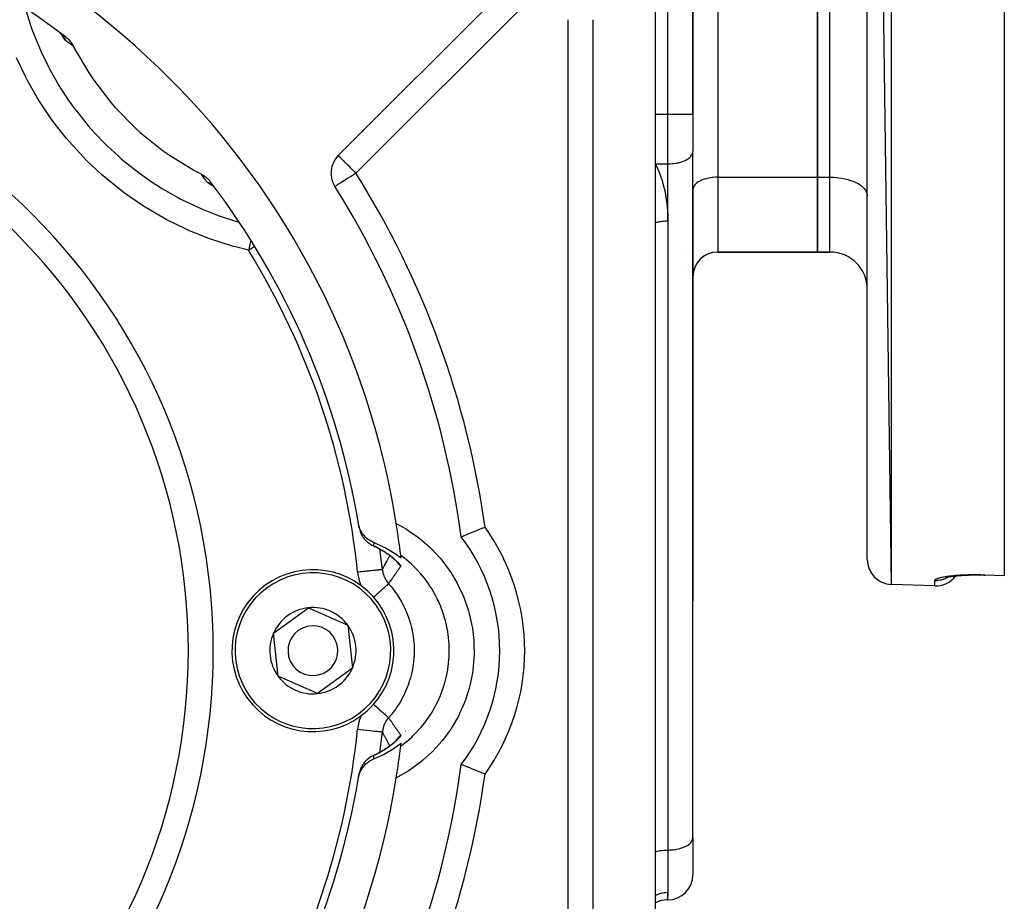
# Model space of a CAD drawing. Units: millimetres. Extents: x 24 to 1189, y -556 to 273.
# Drawn here: x 144 to 223, y -191 to -120 of the extents above; entities that cross this region are included whole.
import ezdxf

# ---------------------------------------------------------------- set-up
doc = ezdxf.new("R2010")
doc.units = ezdxf.units.MM
doc.linetypes.add('DASHED', pattern=[9.652, 8.128, -1.524])
doc.layers.add('nevidi', color=4, linetype='DASHED')

msp = doc.modelspace()

# ---------------------------------------------------------------- linework, layer by layer
at = {"color": 2}
for p, q in [((223, -26.848), (223, -164.764)), ((212, -28.121), (213.93, -165.489)), ((212, -163.49), (212, -28.121)), ((198, -127.73), (198, -99.981)), ((198, -99.981), (198, -127.73)), ((208, -101.806), (208, -132.806)), ((208, -132.806), (208, -101.806)), ((184.68, -115.925), (169.538, -131.067)), ((195, -222.911), (195, -118.7)), ((195, -222.911), (195, -118.7)), ((195, -222.911), (195, -118.7)), ((190, -221.452), (190, -120.16)), ((147.239, -121.26), (147.313, -121.339)), ((147.297, -121.321), (147.351, -121.385)), ((147.322, -121.327), (147.324, -121.329)), ((147.333, -121.363), (147.385, -121.429)), ((147.348, -121.371), (147.351, -121.376)), ((147.365, -121.402), (147.414, -121.471)), ((147.369, -121.406), (147.375, -121.414)), ((211.997, -123.306), (212, -123.306)), ((198, -127.73), (198, -130.73)), ((198, -127.73), (198, -130.73)), ((198.002, -129.179), (198, -129.179)), ((212, -129.179), (211.997, -129.179)), ((197.998, -130.777), (198, -130.73)), ((197.998, -185.853), (197.998, -130.777)), ((159.386, -133.427), (159.328, -133.39)), ((159.403, -133.441), (159.334, -133.392)), ((159.443, -133.473), (159.377, -133.421)), ((159.472, -133.479), (159.467, -133.476)), ((208, -132.806), (208, -138.806)), ((208, -138.806), (208, -132.806)), ((198.002, -133.759), (198, -133.806)), ((198, -133.806), (198, -140.806)), ((211.997, -134.235), (212, -134.306)), ((198, -135.179), (197.998, -135.179)), ((197.506, -138.806), (197.507, -138.806)), ((197.905, -138.806), (197.907, -138.806)), ((198, -138.806), (197.998, -138.806)), ((197.998, -138.806), (198, -138.806)), ((199.07, -139.037), (198.976, -139.092)), ((199.308, -138.931), (199.213, -138.971)), ((199.567, -138.853), (199.472, -138.881)), ((208, -138.806), (200, -138.806)), ((200, -138.806), (208, -138.806)), ((209, -138.806), (208, -138.806)), ((208, -138.806), (209, -138.806)), ((198.314, -139.735), (198.255, -139.835)), ((198.467, -139.525), (198.397, -139.616)), ((198.647, -139.336), (198.566, -139.417)), ((198.849, -139.173), (198.76, -139.242)), ((198.034, -140.462), (198.016, -140.573)), ((198.095, -140.208), (198.063, -140.317)), ((198.189, -139.964), (198.143, -140.07)), ((198, -140.806), (198, -150.806)), ((198, -150.806), (198, -140.806)), ((198, -140.806), (198, -150.806)), ((198, -150.806), (198, -140.806)), ((198, -150.806), (198, -166.806)), ((198, -150.806), (198, -166.806)), ((171.201, -160.883), (171.212, -160.946)), ((174.168, -163.578), (174.021, -163.443)), ((174.219, -163.627), (174.076, -163.493)), ((174.152, -163.564), (174.128, -163.541)), ((174.21, -163.609), (174.208, -163.606)), ((174.244, -163.655), (174.22, -163.628)), ((174.268, -163.685), (174.242, -163.653)), ((223, -164.793), (221.431, -164.739)), ((223, -164.764), (223, -164.793)), ((217.43, -165.611), (213.93, -165.489)), ((217.43, -165.611), (213.93, -165.489)), ((164.333, -169.401), (167.133, -167.361)), ((167.133, -167.361), (170.3, -168.766)), ((198, -185.806), (198, -166.806)), ((170.3, -168.766), (170.667, -172.21)), ((164.7, -172.846), (164.333, -169.401)), ((170.667, -172.21), (167.867, -174.25)), ((167.867, -174.25), (164.7, -172.846)), ((174.918, -177.234), (174.919, -177.234)), ((174.255, -177.943), (174.268, -177.927)), ((172.343, -179.23), (172.312, -179.247)), ((172.448, -179.183), (172.466, -179.174)), ((171.212, -180.665), (171.201, -180.729)), ((197.998, -185.853), (198, -185.806)), ((198, -185.806), (198, -188.806)), ((198, -185.806), (198, -188.806)), ((196, -190.806), (195.927, -190.806)), ((195.927, -190.806), (196, -190.806))]:
    msp.add_line(p, q, dxfattribs=at)
for points in [[(147.154, -121.18), (147.196, -121.218), (147.209, -121.231)], [(147.672, -121.564), (147.701, -121.586), (147.771, -121.644), (147.869, -121.734), (147.929, -121.796), (148.019, -121.9), (148.069, -121.965), (148.15, -122.081), (148.19, -122.147), (148.251, -122.257)], [(148.251, -122.257), (148.342, -122.433), (149.558, -124.502), (149.826, -124.9), (151.285, -126.807), (151.6, -127.17), (153.28, -128.884), (153.636, -129.206), (155.512, -130.703), (155.905, -130.98), (157.949, -132.238), (158.373, -132.464), (158.548, -132.555)], [(158.548, -132.555), (158.595, -132.579), (158.659, -132.616), (158.777, -132.691), (158.841, -132.737), (158.948, -132.822), (159.009, -132.877), (159.103, -132.97), (159.162, -133.035), (159.242, -133.133)], [(159.588, -133.61), (159.529, -133.55), (159.467, -133.493)], [(159.527, -133.549), (159.485, -133.509), (159.474, -133.5)], [(172.378, -162.128), (172.315, -162.101), (172.166, -162.027), (172.074, -161.973), (171.935, -161.879), (171.853, -161.814), (171.727, -161.7), (171.655, -161.626), (171.544, -161.494), (171.485, -161.413), (171.392, -161.265), (171.345, -161.179), (171.271, -161.017), (171.238, -160.928), (171.186, -160.755), (171.166, -160.665), (171.154, -160.6)], [(171.212, -160.946), (171.203, -160.89), (171.189, -160.805), (171.175, -160.72), (171.166, -160.665)], [(181.315, -160.899), (181.309, -160.902), (181.302, -160.904), (181.053, -161.004), (181.046, -161.007), (180.802, -161.105), (180.795, -161.108), (180.56, -161.203), (180.554, -161.206), (180.331, -161.296), (180.326, -161.298), (180.121, -161.382), (180.115, -161.384), (179.931, -161.459), (179.927, -161.461), (179.767, -161.526), (179.763, -161.528), (179.63, -161.582), (179.627, -161.584), (179.622, -161.586), (179.527, -161.625), (179.524, -161.626), (179.522, -161.627), (179.45, -161.657), (179.449, -161.657), (179.41, -161.674), (179.409, -161.674), (179.402, -161.677)], [(172.312, -162.365), (172.336, -162.378), (172.343, -162.381)], [(174.575, -163.387), (174.13, -163.064), (174.038, -163.002), (173.251, -162.535), (173.154, -162.484), (172.378, -162.128)], [(174.113, -163.528), (174.055, -163.475), (173.993, -163.422), (173.928, -163.367), (173.86, -163.311), (173.789, -163.255), (173.715, -163.198), (173.638, -163.141), (173.559, -163.083), (173.476, -163.025), (173.391, -162.967), (173.303, -162.909), (173.212, -162.85), (173.119, -162.792), (173.022, -162.734), (172.923, -162.677), (172.822, -162.621), (172.718, -162.565), (172.61, -162.509), (172.5, -162.454), (172.388, -162.4)], [(174.294, -163.712), (174.259, -163.673), (174.219, -163.632), (174.176, -163.588)], [(218.283, -164.94), (218.349, -164.918), (218.425, -164.896), (218.492, -164.879)], [(218.292, -164.923), (218.396, -164.9), (218.511, -164.878), (218.636, -164.858), (218.772, -164.838), (218.916, -164.819), (219.068, -164.802), (219.228, -164.786), (219.396, -164.772), (219.573, -164.76), (219.756, -164.749), (219.943, -164.74), (220.135, -164.733), (220.332, -164.728), (220.533, -164.725), (220.739, -164.724), (220.947, -164.726), (221.156, -164.729), (221.367, -164.735), (221.431, -164.737)], [(219.402, -164.772), (219.232, -164.786), (219.111, -164.798)], [(221.431, -164.739), (221.431, -164.739), (221.431, -164.737)], [(172.378, -179.484), (173.056, -179.177), (173.154, -179.128), (173.946, -178.67), (174.038, -178.609), (174.575, -178.225)], [(172.469, -179.173), (172.497, -179.159), (172.607, -179.104), (172.715, -179.049), (172.819, -178.992), (172.92, -178.936), (173.019, -178.879), (173.116, -178.821), (173.209, -178.763), (173.3, -178.705), (173.388, -178.647), (173.474, -178.588), (173.557, -178.53), (173.637, -178.472), (173.714, -178.414), (173.788, -178.357), (173.859, -178.301), (173.927, -178.246), (173.992, -178.191), (174.054, -178.137), (174.112, -178.085), (174.167, -178.034)], [(174.167, -178.032), (174.175, -178.024), (174.219, -177.98), (174.259, -177.939), (174.294, -177.9)], [(171.154, -181.012), (171.166, -180.947), (171.209, -180.772), (171.238, -180.683), (171.304, -180.518), (171.345, -180.432), (171.431, -180.28), (171.485, -180.197), (171.59, -180.06), (171.656, -179.984), (171.776, -179.864), (171.854, -179.797), (171.988, -179.695), (172.076, -179.637), (172.22, -179.556), (172.317, -179.51), (172.378, -179.484)], [(181.315, -180.712), (181.27, -180.694), (181.093, -180.623), (181.014, -180.592), (180.84, -180.522), (180.764, -180.491), (180.596, -180.423), (180.524, -180.394), (180.366, -180.33), (180.298, -180.302), (180.152, -180.243), (180.09, -180.218), (179.959, -180.164), (179.904, -180.142), (179.791, -180.095), (179.744, -180.076), (179.65, -180.037), (179.612, -180.022), (179.539, -179.991), (179.511, -179.98), (179.46, -179.959), (179.442, -179.951), (179.414, -179.94), (179.407, -179.937), (179.402, -179.935)], [(171.166, -180.947), (171.175, -180.891), (171.189, -180.807), (171.203, -180.722), (171.212, -180.665)]]:
    msp.add_lwpolyline(points, dxfattribs=at)
for centre, radius, start, end in [((110, -170.806), 65, 9.03854, 80.96146), ((110, -170.806), 62, 52.58252, 80.52528), ((110, -170.806), 47.5, 0, 180), ((170.952, -132.481), 2, 135, 212.16041), ((150.659, -130.147), 4, 302.50753, 302.54078), ((110, -170.806), 62, 9.47472, 37.41748), ((110, -170.806), 70, 7.49352, 32.16041), ((150.659, -130.147), 4, 291.10978, 291.11912), ((200, -140.806), 2, 90, 180), ((209, -141.806), 3, 0, 90), ((110, -170.806), 62, 9.26309, 9.47472), ((173.175, -160.563), 2, 189.20954, 190.09643), ((110, -170.806), 65, 6.76528, 9.03854), ((173.175, -160.563), 2, 207.67823, 208.01066), ((173.175, -160.563), 2, 222.17888, 223.4099), ((167.5, -170.806), 15, 0, 37.48824), ((173.175, -160.563), 2, 228.52418, 229.5173), ((173.175, -160.563), 2, 235.44175, 239.80166), ((173.175, -160.563), 2, 242.52196, 245.41071), ((110, -170.806), 65, 6.55403, 6.76528), ((214, -163.49), 2, 180, 268), ((167.5, -170.806), 6.5, 36.07797, 216.07797), ((217.5, -163.612), 2, 268, 323.57143), ((217.5, -163.612), 2, 325.14131, 325.15597), ((167.5, -170.806), 6.5, 216.07797, 36.07797), ((167.5, -170.806), 3.464, 96.07797, 156.07797), ((167.5, -170.806), 3.464, 36.07797, 96.07797), ((167.5, -170.806), 2, 36.07797, 216.07797), ((167.5, -170.806), 3.464, 336.07797, 36.07797), ((167.5, -170.806), 3.464, 156.07797, 216.07797), ((167.5, -170.806), 2, 216.07797, 36.07797), ((110, -170.806), 47.5, 180, 0), ((167.5, -170.806), 15, 322.51176, 0), ((167.5, -170.806), 3.464, 276.07797, 336.07797), ((167.5, -170.806), 3.464, 216.07797, 276.07797), ((110, -170.806), 65, 350.96146, 353.23472), ((110, -170.806), 65, 353.23472, 353.44597), ((173.175, -181.049), 2, 121.95963, 125.79002), ((173.175, -181.049), 2, 114.58925, 118.71185), ((110, -170.806), 70, 327.83959, 352.50648), ((173.175, -181.049), 2, 152.27989, 152.51606), ((173.175, -181.049), 2, 145.01186, 145.40488), ((173.175, -181.049), 2, 137.74841, 138.31178), ((173.175, -181.049), 2, 132.38764, 135.65525), ((173.175, -181.049), 2, 129.59693, 130.76653), ((110, -170.806), 62, 350.59678, 350.79046), ((110, -170.806), 65, 279.03854, 350.96146), ((110, -170.806), 62, 322.58252, 350.52528), ((196, -188.806), 2, 270, 0), ((195.927, -192.806), 2, 90, 117.64603)]:
    msp.add_arc(centre, radius, start, end, dxfattribs=at)
at = {"layer": 'nevidi', "color": 7, "linetype": 'Continuous'}
for p, q in [((213.93, -26.122), (213.93, -165.489)), ((196, -127.73), (196, -99.981)), ((200, -101.806), (200, -132.806)), ((209, -132.806), (209, -101.806)), ((186.094, -117.339), (170.952, -132.481)), ((146.191, -120.559), (146.192, -120.559)), ((146.219, -120.546), (146.22, -120.546)), ((188, -221.452), (188, -120.16)), ((147.296, -121.305), (147.295, -121.302)), ((147.303, -121.318), (147.302, -121.315)), ((147.311, -121.331), (147.309, -121.328)), ((147.315, -121.339), (147.313, -121.336)), ((194.999, -127.73), (196, -127.73)), ((196, -127.73), (198, -127.73)), ((196, -131.73), (196, -127.73)), ((171.57, -129.138), (171.569, -129.137)), ((194.999, -131.73), (196, -131.73)), ((196, -136.337), (196, -131.73)), ((200, -132.806), (208, -132.806)), ((200, -132.806), (200, -138.806)), ((208, -132.806), (209, -132.806)), ((209, -138.806), (209, -132.806)), ((196, -136.337), (196, -186.806)), ((197.489, -139.804), (197.488, -139.803)), ((197.908, -140.399), (197.906, -140.396)), ((197.971, -140.583), (197.97, -140.58)), ((197.999, -140.765), (197.998, -140.746)), ((172.343, -162.381), (172.373, -162.392)), ((174.387, -162.056), (174.41, -162.064)), ((173.677, -163.166), (173.678, -163.165)), ((173.712, -163.104), (173.713, -163.103)), ((173.972, -163.132), (173.973, -163.134)), ((174.17, -163.568), (174.172, -163.57)), ((174.18, -163.583), (174.181, -163.584)), ((217.43, -165.611), (217.43, -165.159)), ((171.365, -176.009), (171.364, -176.011)), ((171.478, -175.757), (171.477, -175.76)), ((174.12, -178.131), (174.118, -178.134)), ((174.135, -178.104), (174.132, -178.109)), ((173.918, -178.685), (173.918, -178.687)), ((174.41, -179.547), (174.387, -179.555)), ((171.228, -180.593), (171.212, -180.665)), ((196, -186.806), (196, -190.196)), ((196, -190.806), (196, -190.196))]:
    msp.add_line(p, q, dxfattribs=at)
for points in [[(144.425, -119.323), (144.854, -120.679), (144.967, -120.993), (145.035, -121.177), (145.218, -121.65), (145.541, -122.423), (145.677, -122.729), (146.272, -123.951), (146.35, -124.098), (146.506, -124.389), (146.511, -124.398), (147.274, -125.697), (147.451, -125.974), (147.838, -126.555), (148.13, -126.969), (148.313, -127.221), (148.51, -127.485), (149.467, -128.67), (149.685, -128.921), (149.709, -128.948), (150.049, -129.324), (150.737, -130.042), (150.976, -130.277), (151.857, -131.096), (152.113, -131.32), (152.24, -131.428), (152.367, -131.535), (153.569, -132.481), (153.836, -132.676), (154.251, -132.967), (154.672, -133.25), (155.1, -133.526), (155.381, -133.7), (156.707, -134.456), (156.854, -134.533), (157.001, -134.609), (157.307, -134.763), (158.39, -135.268), (158.697, -135.4), (159.629, -135.771), (160.106, -135.944), (160.132, -135.953), (160.447, -136.062), (161.477, -136.372)], [(147.194, -121.215), (147.206, -121.227), (147.209, -121.23), (147.265, -121.286), (147.269, -121.289), (147.303, -121.326)], [(147.638, -121.828), (147.636, -121.827), (147.625, -121.818), (147.622, -121.815), (147.609, -121.801), (147.606, -121.798), (147.591, -121.78), (147.587, -121.776), (147.571, -121.754), (147.567, -121.749), (147.549, -121.724), (147.545, -121.719), (147.526, -121.691), (147.522, -121.685), (147.502, -121.654), (147.497, -121.647), (147.476, -121.615), (147.472, -121.607), (147.45, -121.572), (147.445, -121.565), (147.423, -121.528), (147.418, -121.519), (147.414, -121.512), (147.395, -121.481), (147.39, -121.472), (147.367, -121.432), (147.362, -121.423), (147.338, -121.381), (147.333, -121.371), (147.316, -121.342)], [(147.322, -121.347), (147.326, -121.351), (147.355, -121.385)], [(147.377, -121.411), (147.38, -121.415), (147.428, -121.477), (147.431, -121.481), (147.451, -121.508), (147.477, -121.545), (147.48, -121.549), (147.496, -121.573), (147.523, -121.615), (147.526, -121.62), (147.566, -121.688), (147.568, -121.692), (147.576, -121.707), (147.605, -121.762), (147.608, -121.766), (147.613, -121.777), (147.638, -121.828)], [(148.251, -122.257), (148.234, -122.245), (148.125, -122.168), (148.046, -122.112), (147.938, -122.037), (147.861, -121.983), (147.756, -121.91), (147.681, -121.858), (147.638, -121.828)], [(162.332, -138.665), (161.389, -138.43), (161.045, -138.335), (159.472, -137.837), (159.134, -137.716), (157.59, -137.096), (157.26, -136.949), (155.772, -136.219), (155.456, -136.049), (154.037, -135.215), (153.737, -135.023), (152.383, -134.086), (152.097, -133.871), (150.812, -132.832), (150.541, -132.595), (149.326, -131.452), (149.072, -131.194), (147.953, -129.97), (147.722, -129.697), (146.707, -128.405), (146.499, -128.118), (145.585, -126.76), (145.398, -126.458), (144.587, -125.033), (144.421, -124.716), (143.713, -123.224)], [(170.952, -132.481), (170.852, -132.381), (170.82, -132.348), (170.766, -132.294), (170.632, -132.161), (170.58, -132.109), (170.511, -132.039), (170.451, -131.979), (170.316, -131.844), (170.284, -131.812), (170.278, -131.807), (170.118, -131.646), (170.092, -131.62), (170.062, -131.591), (169.973, -131.501), (169.936, -131.464), (169.845, -131.373), (169.826, -131.354), (169.814, -131.342), (169.737, -131.266), (169.719, -131.248), (169.651, -131.18), (169.649, -131.178), (169.61, -131.139), (169.598, -131.127), (169.589, -131.117), (169.565, -131.092), (169.552, -131.079), (169.545, -131.072), (169.538, -131.067)], [(196, -131.73), (196.094, -131.728), (196.188, -131.725), (196.361, -131.713), (196.453, -131.704), (196.621, -131.68), (196.709, -131.665), (196.869, -131.63), (196.953, -131.609), (197.103, -131.564), (197.18, -131.537), (197.316, -131.482), (197.385, -131.451), (197.506, -131.388), (197.566, -131.351), (197.669, -131.281), (197.719, -131.241), (197.801, -131.164), (197.84, -131.122), (197.901, -131.04), (197.928, -130.995), (197.967, -130.91), (197.982, -130.863), (197.998, -130.777)], [(194.999, -131.754), (195.19, -132.157), (195.289, -132.393), (195.528, -133.071), (195.599, -133.313), (195.764, -133.993), (195.812, -134.237), (195.916, -134.927), (195.943, -135.174), (195.991, -135.871), (195.998, -136.118), (196, -136.337)], [(158.978, -133.168), (158.967, -133.153), (158.896, -133.049), (158.843, -132.973), (158.769, -132.867), (158.715, -132.79), (158.638, -132.681), (158.582, -132.602), (158.548, -132.555)], [(170.952, -132.481), (170.947, -132.484), (170.84, -132.552), (170.765, -132.599), (170.72, -132.627), (170.504, -132.763), (170.498, -132.767), (170.452, -132.796), (170.284, -132.901), (170.26, -132.916), (170.082, -133.028), (170.071, -133.035), (170.039, -133.055), (169.895, -133.146), (169.846, -133.176), (169.728, -133.251), (169.704, -133.266), (169.682, -133.28), (169.582, -133.342), (169.547, -133.364), (169.461, -133.418), (169.441, -133.431), (169.367, -133.477), (169.36, -133.482), (169.355, -133.485), (169.303, -133.518), (169.302, -133.519), (169.27, -133.539), (169.266, -133.541), (169.259, -133.545)], [(159.461, -133.488), (159.425, -133.468), (159.416, -133.462), (159.374, -133.439), (159.365, -133.434), (159.325, -133.411), (159.317, -133.406), (159.278, -133.383), (159.27, -133.378), (159.234, -133.356), (159.226, -133.351), (159.191, -133.329), (159.184, -133.325), (159.151, -133.304), (159.145, -133.3), (159.114, -133.28), (159.108, -133.275), (159.081, -133.256), (159.075, -133.252), (159.051, -133.235), (159.046, -133.231), (159.026, -133.215), (159.021, -133.212), (159.004, -133.197), (159.001, -133.194), (158.988, -133.181), (158.986, -133.178), (158.978, -133.168)], [(158.978, -133.168), (159.035, -133.196), (159.04, -133.198), (159.099, -133.229), (159.109, -133.235), (159.114, -133.238), (159.168, -133.269), (159.182, -133.278), (159.186, -133.28), (159.252, -133.323), (159.257, -133.326), (159.298, -133.355), (159.321, -133.371), (159.325, -133.374), (159.361, -133.402), (159.387, -133.423), (159.391, -133.426), (159.451, -133.477), (159.455, -133.48), (159.48, -133.503), (159.513, -133.533), (159.517, -133.537), (159.532, -133.552)], [(200, -132.806), (199.906, -132.807), (199.812, -132.81), (199.639, -132.822), (199.547, -132.832), (199.379, -132.855), (199.291, -132.871), (199.131, -132.905), (199.047, -132.927), (198.897, -132.972), (198.82, -132.998), (198.684, -133.053), (198.615, -133.085), (198.494, -133.148), (198.434, -133.184), (198.331, -133.254), (198.281, -133.294), (198.199, -133.371), (198.16, -133.414), (198.099, -133.495), (198.072, -133.54), (198.033, -133.625), (198.018, -133.672), (198.002, -133.759)], [(209, -132.806), (209.141, -132.807), (209.282, -132.812), (209.541, -132.83), (209.679, -132.845), (209.931, -132.88), (210.064, -132.903), (210.304, -132.955), (210.43, -132.987), (210.654, -133.054), (210.77, -133.095), (210.974, -133.176), (211.078, -133.224), (211.259, -133.319), (211.349, -133.373), (211.503, -133.479), (211.578, -133.538), (211.702, -133.654), (211.76, -133.718), (211.852, -133.84), (211.892, -133.908), (211.951, -134.035), (211.973, -134.105), (211.997, -134.235)], [(159.572, -133.593), (159.576, -133.596), (159.624, -133.65)], [(196, -136.337), (195.941, -136.338), (195.906, -136.338), (195.815, -136.342), (195.691, -136.349), (195.639, -136.354), (195.566, -136.361), (195.445, -136.376), (195.379, -136.387), (195.324, -136.396), (195.208, -136.419), (195.131, -136.437), (195.093, -136.446), (194.999, -136.472)], [(162.505, -137.911), (162.492, -137.969), (162.465, -138.085), (162.464, -138.093), (162.437, -138.21), (162.409, -138.33), (162.407, -138.338), (162.379, -138.458), (162.351, -138.58), (162.349, -138.588), (162.332, -138.665)], [(162.332, -138.665), (162.407, -138.619), (162.457, -138.588), (162.587, -138.508), (162.63, -138.482), (162.812, -138.37)], [(171.212, -160.946), (171.228, -161.019), (171.254, -161.118), (171.28, -161.203), (171.301, -161.261), (171.344, -161.368), (171.382, -161.449), (171.404, -161.492), (171.467, -161.603), (171.516, -161.678), (171.536, -161.708), (171.621, -161.82), (171.679, -161.888), (171.694, -161.906), (171.802, -162.015), (171.868, -162.075), (171.876, -162.082), (172.007, -162.184), (172.08, -162.234), (172.081, -162.235), (172.233, -162.325), (172.301, -162.359), (172.313, -162.365), (172.373, -162.392)], [(174.193, -160.594), (174.973, -161.032), (175.157, -161.148), (175.971, -161.72), (176.14, -161.853), (176.884, -162.503), (177.038, -162.652), (177.713, -163.381), (177.852, -163.547), (178.449, -164.345), (178.568, -164.524), (179.074, -165.374), (179.173, -165.564), (179.588, -166.463), (179.668, -166.664), (179.987, -167.61), (180.046, -167.818), (180.262, -168.785), (180.298, -168.998), (180.412, -169.984), (180.426, -170.2), (180.435, -171.199), (180.426, -171.415), (180.33, -172.402), (180.298, -172.615), (180.098, -173.591), (180.044, -173.8), (179.742, -174.75), (179.667, -174.951), (179.269, -175.857), (179.174, -176.047), (178.682, -176.91), (178.565, -177.092), (177.983, -177.902), (177.848, -178.069), (177.189, -178.807), (177.038, -178.959), (176.304, -179.625), (176.137, -179.761), (175.331, -180.35), (175.15, -180.468), (174.294, -180.965), (174.193, -181.017)], [(172.378, -162.128), (172.377, -162.172), (172.377, -162.176), (172.377, -162.196), (172.376, -162.257), (172.375, -162.277), (172.374, -162.338), (172.374, -162.359), (172.373, -162.392)], [(172.373, -162.392), (172.419, -162.414), (172.431, -162.42), (172.452, -162.43), (172.547, -162.476), (172.567, -162.486), (172.66, -162.533), (172.68, -162.543), (172.77, -162.59), (172.789, -162.6), (172.876, -162.648), (172.88, -162.651), (172.895, -162.659), (172.98, -162.707), (172.998, -162.718), (173.081, -162.766), (173.099, -162.777), (173.18, -162.826), (173.197, -162.837), (173.225, -162.854), (173.275, -162.886), (173.292, -162.897), (173.368, -162.946), (173.384, -162.957), (173.457, -163.006), (173.473, -163.017), (173.544, -163.066), (173.559, -163.077), (173.627, -163.126), (173.641, -163.136), (173.703, -163.182), (173.707, -163.185), (173.721, -163.195), (173.785, -163.244), (173.798, -163.254), (173.859, -163.302), (173.872, -163.312), (173.93, -163.36), (173.934, -163.363), (173.943, -163.37), (173.999, -163.417), (174.011, -163.427), (174.064, -163.473), (174.075, -163.483), (174.126, -163.527), (174.137, -163.537), (174.185, -163.581), (174.195, -163.59), (174.24, -163.633), (174.249, -163.642), (174.291, -163.683), (174.3, -163.692), (174.339, -163.731), (174.347, -163.739), (174.382, -163.777), (174.389, -163.785), (174.421, -163.82), (174.421, -163.82), (174.428, -163.827), (174.456, -163.86), (174.462, -163.867), (174.486, -163.897), (174.491, -163.903), (174.493, -163.905), (174.512, -163.93), (174.515, -163.935), (174.531, -163.959), (174.534, -163.964), (174.545, -163.983), (174.547, -163.987), (174.554, -164.003), (174.555, -164.006), (174.556, -164.018), (174.556, -164.02), (174.554, -164.026)], [(173.077, -164.293), (173.108, -164.233), (173.132, -164.186), (173.166, -164.12), (173.19, -164.073), (173.224, -164.007), (173.248, -163.962), (173.265, -163.929), (173.283, -163.896), (173.307, -163.851), (173.341, -163.786), (173.365, -163.741), (173.399, -163.677), (173.423, -163.633), (173.457, -163.569), (173.481, -163.525), (173.515, -163.462), (173.538, -163.419), (173.572, -163.356), (173.596, -163.313), (173.63, -163.251), (173.654, -163.208), (173.676, -163.169)], [(174.19, -163.6), (174.214, -163.636), (174.23, -163.66), (174.24, -163.674), (174.286, -163.737), (174.314, -163.773), (174.364, -163.833), (174.382, -163.855), (174.394, -163.867), (174.447, -163.925), (174.48, -163.957), (174.537, -164.01), (174.554, -164.026)], [(174.547, -178.463), (174.636, -178.398), (174.749, -178.313), (174.89, -178.202), (175.038, -178.081), (175.431, -177.735), (175.507, -177.663), (175.634, -177.54), (175.797, -177.374), (176.149, -176.988), (176.19, -176.941), (176.303, -176.805), (176.475, -176.59), (176.781, -176.168), (176.796, -176.147), (176.896, -175.998), (177.062, -175.735), (177.316, -175.292), (177.321, -175.284), (177.399, -175.135), (177.552, -174.822), (177.74, -174.394), (177.76, -174.346), (177.806, -174.229), (177.94, -173.861), (178.069, -173.452), (178.094, -173.365), (178.118, -173.28), (178.221, -172.862), (178.298, -172.476), (178.319, -172.354), (178.328, -172.3), (178.39, -171.841), (178.422, -171.486), (178.432, -171.324), (178.433, -171.309), (178.447, -170.806), (178.441, -170.485), (178.433, -170.306), (178.432, -170.287), (178.39, -169.771), (178.355, -169.488), (178.328, -169.312), (178.319, -169.257), (178.22, -168.748), (178.164, -168.51), (178.119, -168.338), (178.094, -168.245), (177.94, -167.75), (177.87, -167.552), (177.807, -167.385), (177.759, -167.263), (177.552, -166.789), (177.478, -166.634), (177.399, -166.476), (177.319, -166.324), (177.062, -165.876), (176.994, -165.767), (176.898, -165.617), (176.778, -165.439), (176.475, -165.022), (176.419, -164.95), (176.306, -164.81), (176.144, -164.617), (175.797, -164.237), (175.759, -164.198), (175.634, -164.072), (175.424, -163.87), (175.038, -163.531), (175.029, -163.524), (174.892, -163.411), (174.626, -163.206), (174.547, -163.149)], [(173.077, -164.293), (173.072, -164.294), (173.058, -164.295), (173.054, -164.296), (173.034, -164.298), (173.003, -164.301), (172.997, -164.302), (172.963, -164.305), (172.916, -164.31), (172.906, -164.311), (172.859, -164.316), (172.796, -164.322), (172.783, -164.324), (172.725, -164.33), (172.647, -164.338), (172.632, -164.339), (172.562, -164.347), (172.471, -164.356), (172.453, -164.358), (172.374, -164.366), (172.271, -164.377), (172.251, -164.379), (172.163, -164.388), (172.05, -164.4), (172.028, -164.402), (171.934, -164.411), (171.812, -164.424), (171.789, -164.426), (171.691, -164.437), (171.562, -164.45), (171.538, -164.452), (171.437, -164.463), (171.304, -164.477), (171.28, -164.479), (171.177, -164.49), (171.089, -164.499)], [(173.077, -164.293), (173.078, -164.303), (173.088, -164.382), (173.09, -164.398), (173.094, -164.419), (173.108, -164.497), (173.112, -164.512), (173.116, -164.533), (173.131, -164.594), (173.139, -164.625), (173.145, -164.645), (173.164, -164.709), (173.173, -164.736), (173.18, -164.755), (173.196, -164.8), (173.214, -164.845), (173.221, -164.864), (173.242, -164.912), (173.261, -164.952), (173.27, -164.971), (173.283, -164.997), (173.314, -165.056), (173.324, -165.074), (173.342, -165.106), (173.372, -165.156), (173.383, -165.173), (173.39, -165.184), (173.437, -165.252), (173.449, -165.269), (173.462, -165.287), (173.507, -165.345), (173.517, -165.359), (173.52, -165.361), (173.575, -165.426)], [(174.554, -164.026), (174.551, -164.03), (174.515, -164.08), (174.487, -164.119), (174.447, -164.176), (174.419, -164.215), (174.394, -164.251), (174.379, -164.271), (174.351, -164.311), (174.311, -164.368), (174.282, -164.408), (174.276, -164.417), (174.242, -164.465), (174.214, -164.505), (174.178, -164.556), (174.173, -164.562), (174.145, -164.603), (174.104, -164.661), (174.076, -164.701), (174.035, -164.759), (174.007, -164.8), (173.998, -164.813), (173.966, -164.859), (173.963, -164.862), (173.937, -164.9), (173.896, -164.958), (173.868, -165), (173.854, -165.02), (173.826, -165.059), (173.798, -165.101), (173.757, -165.161), (173.75, -165.17), (173.728, -165.202), (173.716, -165.219), (173.686, -165.263), (173.658, -165.305), (173.616, -165.366), (173.587, -165.408), (173.575, -165.426)], [(171.089, -164.499), (171.11, -164.667), (171.116, -164.708), (171.15, -164.895), (171.158, -164.935), (171.203, -165.12), (171.213, -165.16), (171.269, -165.342), (171.282, -165.381), (171.348, -165.56), (171.354, -165.574)], [(217.43, -165.159), (217.43, -165.158), (217.431, -165.151), (217.438, -165.13), (217.442, -165.123), (217.459, -165.102), (217.467, -165.095), (217.494, -165.074), (217.506, -165.067), (217.543, -165.046), (217.558, -165.039), (217.606, -165.018), (217.624, -165.011), (217.682, -164.99), (217.704, -164.983), (217.771, -164.963), (217.796, -164.955), (217.872, -164.936), (217.901, -164.929), (217.986, -164.91), (218.017, -164.903), (218.111, -164.884), (218.146, -164.878), (218.249, -164.86), (218.287, -164.854), (218.398, -164.836), (218.439, -164.83), (218.558, -164.814), (218.601, -164.809), (218.726, -164.794), (218.772, -164.789), (218.904, -164.775), (218.952, -164.771), (219.091, -164.758), (219.141, -164.754), (219.287, -164.743), (219.34, -164.739), (219.49, -164.729), (219.545, -164.726), (219.7, -164.718), (219.756, -164.716), (219.915, -164.709), (219.972, -164.707), (220.135, -164.702), (220.193, -164.701), (220.36, -164.698), (220.42, -164.697), (220.59, -164.696), (220.651, -164.696), (220.824, -164.697), (220.885, -164.697), (221.059, -164.7), (221.12, -164.701), (221.295, -164.705), (221.357, -164.707), (221.43, -164.709)], [(217.43, -165.159), (217.441, -165.16), (217.59, -165.159), (217.62, -165.157), (217.699, -165.151), (217.842, -165.131), (217.875, -165.125), (217.952, -165.109), (218.09, -165.072), (218.124, -165.061), (218.199, -165.035), (218.327, -164.983), (218.363, -164.966), (218.434, -164.931), (218.532, -164.875)], [(221.43, -164.709), (222.215, -164.737), (223, -164.764)], [(221.43, -164.709), (221.43, -164.721), (221.43, -164.725), (221.43, -164.733), (221.431, -164.739)], [(172.361, -166.513), (172.436, -166.445), (172.454, -166.429), (172.511, -166.378), (172.621, -166.28), (172.638, -166.265), (172.692, -166.216), (172.796, -166.123), (172.812, -166.109), (172.863, -166.063), (172.96, -165.977), (172.974, -165.963), (173.021, -165.922), (173.109, -165.843), (173.122, -165.832), (173.164, -165.794), (173.24, -165.725), (173.252, -165.715), (173.288, -165.683), (173.353, -165.625), (173.362, -165.616), (173.392, -165.59), (173.444, -165.543), (173.451, -165.536), (173.474, -165.516), (173.512, -165.482), (173.518, -165.477), (173.533, -165.463), (173.557, -165.442), (173.56, -165.439), (173.568, -165.432), (173.575, -165.426)], [(173.575, -165.426), (173.675, -165.54), (173.77, -165.652), (173.853, -165.754), (173.953, -165.88), (174.213, -166.238), (174.217, -166.244), (174.291, -166.354), (174.452, -166.608), (174.608, -166.876), (174.672, -166.992), (174.672, -166.992), (174.869, -167.386), (174.943, -167.546), (174.995, -167.669), (175.046, -167.791), (175.199, -168.204), (175.211, -168.24), (175.252, -168.366), (175.33, -168.626), (175.415, -168.953), (175.438, -169.054), (175.444, -169.082), (175.522, -169.487), (175.552, -169.686), (175.569, -169.819), (175.582, -169.925), (175.618, -170.364), (175.621, -170.434), (175.627, -170.567), (175.63, -170.806), (175.621, -171.181), (175.618, -171.247), (175.614, -171.314), (175.582, -171.687), (175.553, -171.919), (175.534, -172.05), (175.522, -172.124), (175.438, -172.558), (175.417, -172.65), (175.385, -172.779), (175.33, -172.986), (175.212, -173.37), (175.199, -173.407), (175.168, -173.496), (175.045, -173.822), (174.943, -174.064), (174.889, -174.185), (174.869, -174.226), (174.671, -174.621), (174.613, -174.728), (174.547, -174.843), (174.452, -175.004), (174.221, -175.362), (174.212, -175.375), (174.144, -175.472), (173.953, -175.731), (173.769, -175.96), (173.683, -176.062), (173.673, -176.075), (173.575, -176.186)], [(172.366, -175.103), (172.419, -175.151), (172.436, -175.166), (172.548, -175.266), (172.604, -175.316), (172.621, -175.331), (172.727, -175.427), (172.78, -175.474), (172.796, -175.489), (172.896, -175.578), (172.945, -175.622), (172.96, -175.635), (173.051, -175.717), (173.095, -175.756), (173.109, -175.768), (173.19, -175.841), (173.229, -175.876), (173.24, -175.886), (173.31, -175.949), (173.343, -175.978), (173.353, -175.987), (173.41, -176.038), (173.436, -176.062), (173.444, -176.068), (173.488, -176.108), (173.507, -176.125), (173.512, -176.13), (173.542, -176.156), (173.554, -176.167), (173.557, -176.169), (173.572, -176.183), (173.575, -176.186)], [(171.363, -176.016), (171.296, -176.19), (171.283, -176.229), (171.225, -176.411), (171.214, -176.45), (171.167, -176.635), (171.158, -176.675), (171.123, -176.862), (171.116, -176.903), (171.091, -177.093), (171.089, -177.113)], [(173.575, -176.186), (173.568, -176.193), (173.517, -176.253), (173.507, -176.266), (173.494, -176.282), (173.442, -176.352), (173.437, -176.359), (173.425, -176.376), (173.39, -176.427), (173.373, -176.455), (173.362, -176.472), (173.327, -176.532), (173.314, -176.555), (173.304, -176.573), (173.283, -176.614), (173.261, -176.658), (173.252, -176.677), (173.231, -176.724), (173.214, -176.765), (173.206, -176.785), (173.196, -176.812), (173.173, -176.875), (173.167, -176.894), (173.157, -176.925), (173.139, -176.986), (173.134, -177.006), (173.131, -177.018), (173.112, -177.098), (173.107, -177.119), (173.105, -177.132), (173.091, -177.213), (173.088, -177.23), (173.087, -177.233), (173.077, -177.318)], [(173.575, -176.186), (173.616, -176.246), (173.645, -176.288), (173.648, -176.293), (173.686, -176.349), (173.715, -176.391), (173.716, -176.393), (173.757, -176.451), (173.785, -176.493), (173.826, -176.552), (173.854, -176.592), (173.855, -176.594), (173.896, -176.653), (173.925, -176.694), (173.966, -176.753), (173.994, -176.794), (173.998, -176.799), (174.035, -176.852), (174.062, -176.891), (174.063, -176.893), (174.104, -176.951), (174.133, -176.991), (174.173, -177.049), (174.202, -177.089), (174.242, -177.147), (174.27, -177.187), (174.276, -177.195), (174.311, -177.244), (174.339, -177.283), (174.379, -177.34), (174.407, -177.38), (174.447, -177.436), (174.45, -177.44), (174.475, -177.475), (174.515, -177.531), (174.543, -177.571), (174.551, -177.582), (174.554, -177.586)], [(171.089, -177.113), (171.303, -177.135), (171.304, -177.135), (171.328, -177.138), (171.561, -177.162), (171.562, -177.162), (171.586, -177.164), (171.81, -177.187), (171.812, -177.187), (171.835, -177.19), (172.047, -177.212), (172.05, -177.212), (172.071, -177.214), (172.268, -177.234), (172.271, -177.235), (172.29, -177.237), (172.468, -177.255), (172.471, -177.255), (172.488, -177.257), (172.644, -177.273), (172.647, -177.274), (172.662, -177.275), (172.793, -177.289), (172.796, -177.289), (172.809, -177.29), (172.913, -177.301), (172.916, -177.301), (172.925, -177.302), (173.001, -177.31), (173.003, -177.31), (173.01, -177.311), (173.057, -177.316), (173.058, -177.316), (173.061, -177.316), (173.077, -177.318)], [(174.554, -177.586), (174.556, -177.59), (174.556, -177.592), (174.556, -177.602), (174.555, -177.605), (174.549, -177.621), (174.547, -177.624), (174.537, -177.644), (174.534, -177.648), (174.519, -177.671), (174.515, -177.677), (174.496, -177.703), (174.491, -177.709), (174.467, -177.738), (174.462, -177.745), (174.434, -177.777), (174.428, -177.785), (174.421, -177.792), (174.396, -177.819), (174.389, -177.827), (174.354, -177.864), (174.346, -177.873), (174.308, -177.912), (174.299, -177.921), (174.281, -177.939), (174.258, -177.961), (174.248, -177.97), (174.204, -178.013), (174.194, -178.022), (174.146, -178.066), (174.136, -178.075), (174.085, -178.12), (174.074, -178.13), (174.021, -178.176), (174.01, -178.186), (173.954, -178.232), (173.942, -178.243), (173.884, -178.29), (173.871, -178.3), (173.81, -178.348), (173.797, -178.359), (173.733, -178.407), (173.719, -178.418), (173.703, -178.43), (173.654, -178.467), (173.639, -178.477), (173.571, -178.526), (173.556, -178.537), (173.485, -178.586), (173.47, -178.597), (173.397, -178.646), (173.395, -178.648), (173.381, -178.657), (173.306, -178.706), (173.289, -178.716), (173.212, -178.766), (173.195, -178.776), (173.114, -178.825), (173.097, -178.836), (173.014, -178.885), (172.996, -178.896), (172.911, -178.944), (172.892, -178.954), (172.88, -178.961), (172.805, -179.002), (172.786, -179.013), (172.696, -179.06), (172.676, -179.07), (172.584, -179.118), (172.563, -179.128), (172.469, -179.174), (172.466, -179.175), (172.448, -179.184), (172.373, -179.219)], [(173.676, -178.443), (173.664, -178.422), (173.63, -178.361), (173.606, -178.317), (173.572, -178.255), (173.549, -178.212), (173.515, -178.149), (173.491, -178.105), (173.457, -178.042), (173.433, -177.998), (173.399, -177.934), (173.375, -177.889), (173.341, -177.825), (173.317, -177.78), (173.283, -177.715), (173.265, -177.682), (173.259, -177.67), (173.224, -177.604), (173.201, -177.558), (173.166, -177.492), (173.142, -177.446), (173.108, -177.379), (173.084, -177.332), (173.077, -177.318)], [(174.554, -177.586), (174.512, -177.624), (174.48, -177.655), (174.425, -177.711), (174.405, -177.732), (174.394, -177.744), (174.342, -177.803), (174.314, -177.839), (174.266, -177.901), (174.249, -177.924), (174.24, -177.938), (174.196, -178.003)], [(172.373, -179.219), (172.314, -179.246), (172.301, -179.252), (172.158, -179.329), (172.082, -179.376), (172.08, -179.378), (171.938, -179.479), (171.876, -179.529), (171.869, -179.536), (171.741, -179.657), (171.694, -179.706), (171.679, -179.722), (171.568, -179.859), (171.536, -179.904), (171.516, -179.932), (171.424, -180.083), (171.404, -180.12), (171.382, -180.162), (171.311, -180.324), (171.301, -180.351), (171.281, -180.408), (171.231, -180.578)], [(172.373, -179.219), (172.359, -179.224), (172.343, -179.23)], [(172.373, -179.219), (172.374, -179.273), (172.375, -179.29), (172.375, -179.293), (172.376, -179.355), (172.376, -179.374), (172.377, -179.436), (172.377, -179.44), (172.378, -179.455), (172.378, -179.484)], [(196, -186.806), (196.094, -186.805), (196.188, -186.801), (196.361, -186.789), (196.453, -186.78), (196.621, -186.756), (196.709, -186.741), (196.869, -186.706), (196.953, -186.685), (197.103, -186.64), (197.18, -186.613), (197.316, -186.559), (197.385, -186.527), (197.506, -186.464), (197.566, -186.428), (197.669, -186.357), (197.719, -186.317), (197.801, -186.241), (197.84, -186.198), (197.901, -186.116), (197.928, -186.071), (197.967, -185.986), (197.982, -185.94), (197.998, -185.853)], [(194.999, -186.941), (195.047, -186.927), (195.131, -186.905), (195.291, -186.871), (195.379, -186.855), (195.548, -186.832), (195.64, -186.822), (195.812, -186.81), (195.906, -186.807), (196, -186.806)], [(194.999, -190.444), (195, -190.443), (195.047, -190.419), (195.093, -190.397), (195.226, -190.34), (195.291, -190.316), (195.324, -190.305), (195.463, -190.264), (195.548, -190.244), (195.566, -190.24), (195.709, -190.215), (195.812, -190.204), (195.814, -190.204), (195.96, -190.196), (196, -190.196)], [(196, -190.196), (195.995, -190.356), (195.991, -190.421), (195.984, -190.486), (195.972, -190.574), (195.965, -190.619), (195.946, -190.719), (195.945, -190.725), (195.941, -190.746), (195.929, -190.794), (195.928, -190.802), (195.927, -190.806)]]:
    msp.add_lwpolyline(points, dxfattribs=at)
for centre, radius, start, end in [((110, -170.806), 49.5, 0, 180), ((110, -170.806), 72, 7.90847, 32.16041), ((110, -170.806), 61.414, 5.89452, 31.55721), ((176.981, -143.061), 4, 254.62473, 254.64859), ((167.5, -170.806), 17, 0, 35.64337), ((110, -170.806), 63.412, 5.89452, 7.39876), ((167.5, -170.806), 6.25, 36.07797, 216.07797), ((167.5, -170.806), 6.25, 216.07797, 36.07797), ((110, -170.806), 49.5, 180, 0), ((167.5, -170.806), 17, 324.35663, 360), ((110, -170.806), 61.414, 328.44279, 354.10548), ((110, -170.806), 63.412, 352.60182, 354.10548), ((110, -170.806), 72, 327.83959, 352.09153)]:
    msp.add_arc(centre, radius, start, end, dxfattribs=at)

doc.saveas('drawing.dxf')
